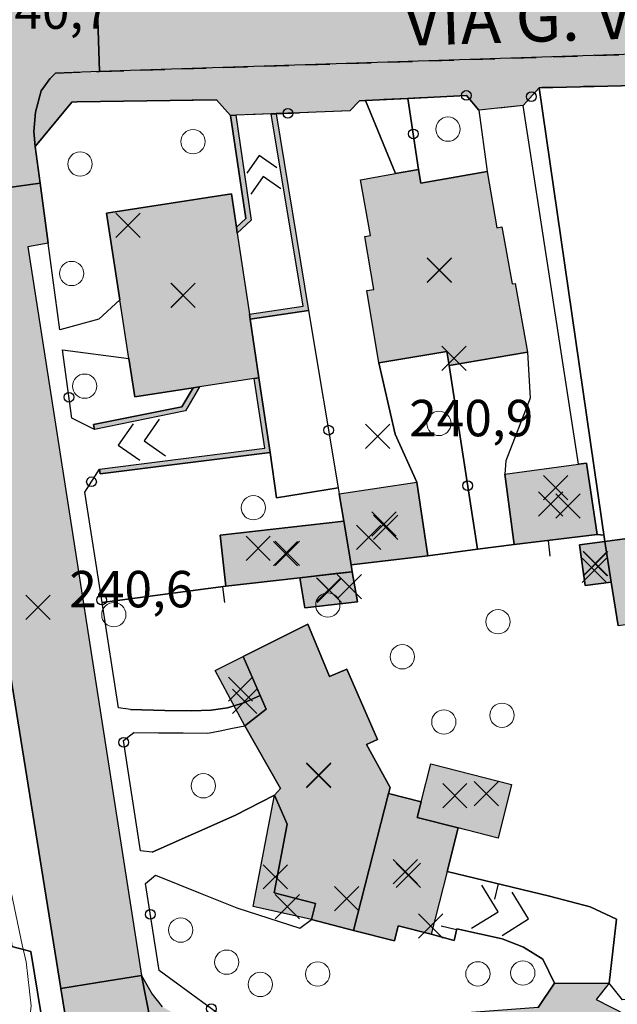
# Model space of a CAD drawing. Units: metres. Extents: x 514790 to 518610, y 5056590 to 5062810.
# Drawn here: x 515113 to 515162, y 5057550 to 5057631 of the extents above; entities that cross this region are included whole.
import ezdxf

# ---------------------------------------------------------------- set-up
doc = ezdxf.new("R2010")
doc.units = ezdxf.units.M
doc.header["$LTSCALE"] = 2
doc.header["$MEASUREMENT"] = 0
doc.header["$PDMODE"] = 3
doc.header["$PDSIZE"] = 1
for name, pattern in [('L04', [0]), ('L05', [0]), ('L10', [1.7, 1, -0.7])]:
    doc.linetypes.add(name, pattern=pattern)
for name, color, linetype in [('ALBERO ISOLATO', 3, 'Continuous'), ('ALTEZZA RELATIVA EDIFICIO', 7, 'Continuous'), ('BARACCA', 251, 'Continuous'), ('BORDO STRADA ASFALTATO', 2, 'Continuous'), ('BOX', 251, 'Continuous'), ('CAMP_EDIF_MIN', 39, 'Continuous'), ('CAMP_EDIF_RES', 35, 'Continuous'), ('CAMP_EL_DIV', 10, 'Continuous'), ('CAMP_TETTOIA', 9, 'Continuous'), ('CAMP_VIAB', 8, 'Continuous'), ('CANCELLATA', 1, 'L04'), ('CURVE DI LIVELLO DIRETTRICI', 59, 'Continuous'), ('EDIFICIO RESIDENZIALE', 35, 'Continuous'), ('ELEMENTO DI COPERTURA TETTOIA', 7, 'Continuous'), ('ELEMENTO DIVISORIO', 1, 'L05'), ('FASCIA DI SOSTA LATERALE', 2, 'L10'), ('INCROCIO PAVIMENTATO', 2, 'Continuous'), ('MURO DI SOSTEGNO O RITENUTA DEL TERRENO', 1, 'Continuous'), ('NON_IMPORTARE A060401', 7, 'Continuous'), ('ORTO', 3, 'Continuous'), ('PIANO QUOTATO', 7, 'Continuous'), ('PUNTO QUOTATO EDIFICIO GRONDA', 7, 'Continuous'), ('PUNTO QUOTATO EDIFICIO PIEDE', 7, 'Continuous'), ('PUNTO QUOTATO terreno', 7, 'Continuous'), ('RECINZIONE', 1, 'L04'), ("UNITA' VOLUMETRICA AL SUOLO", 253, 'Continuous'), ('VESTIZIONE ELEMENTO DIVISORIO', 1, 'Continuous'), ('VESTIZIONE RAMPE', 7, 'Continuous'), ('VESTIZIONE RECINZIONI', 1, 'Continuous'), ('VESTIZIONE VIALETTI', 3, 'Continuous'), ("VIABILITA'_Toponomastica", 1, 'Continuous')]:
    doc.layers.add(name, color=color, linetype=linetype)
doc.styles.get("Standard").update_dxf_attribs({"font": 'ARIAL.TTF'})

# ---------------------------------------------------------------- blocks, each defined once
blk = doc.blocks.new('RECI2')
at = {"layer": 'VESTIZIONE RECINZIONI'}
blk.add_circle((0, 0), 0.4, dxfattribs=at)
blk = doc.blocks.new('MURO2')
at = {"layer": 'VESTIZIONE ELEMENTO DIVISORIO'}
blk.add_line((0, 0), (0, -1.3), dxfattribs=at)

msp = doc.modelspace()

# ---------------------------------------------------------------- hatches: boundary and pattern name
at = {"layer": 'CAMP_EDIF_MIN', "linetype": 'Continuous'}
for points in [[(515160.274, 5057588.819), (515153.448, 5057588.013), (515152.667, 5057593.808), (515158.738, 5057594.622), (515159.418, 5057594.714)], [(515140.015, 5057586.338), (515139.415, 5057589.924), (515139.04, 5057592.166), (515145.433, 5057593.142), (515146.324, 5057587.081)], [(515140.015, 5057586.338), (515140.11, 5057585.766), (515138.754, 5057585.61), (515135.802, 5057585.27), (515129.693, 5057584.567), (515129.241, 5057588.772), (515139.415, 5057589.924)], [(515165.969, 5057583.314), (515166.16, 5057581.88), (515165.096, 5057581.731), (515162.012, 5057581.298), (515161.444, 5057584.901), (515160.918, 5057588.241), (515165.237, 5057588.822)], [(515161.444, 5057584.901), (515159.286, 5057584.619), (515158.837, 5057587.973), (515160.918, 5057588.241)], [(515135.802, 5057585.27), (515138.754, 5057585.61), (515140.11, 5057585.766), (515140.537, 5057583.278), (515136.208, 5057582.78)]]:
    msp.add_hatch(color=256, dxfattribs=at).paths.add_polyline_path(points)
at = {"layer": 'CAMP_EDIF_RES', "linetype": 'Continuous'}
for points in [[(515145.579, 5057618.886), (515145.755, 5057617.749), (515151.217, 5057618.701), (515152.031, 5057614.08), (515152.429, 5057614.15), (515153.278, 5057609.459), (515153.529, 5057609.501), (515154.539, 5057603.837), (515148.081, 5057602.735), (515147.902, 5057603.893), (515142.31, 5057602.947), (515141.298, 5057608.908), (515141.89, 5057609.01), (515141.146, 5057613.357), (515141.6, 5057613.435), (515140.794, 5057618.037), (515143.663, 5057618.546)], [(515126.999, 5057600.894), (515122.201, 5057600.151), (515121.71, 5057603.323), (515120.963, 5057608.147), (515119.86, 5057615.268), (515130.152, 5057616.861), (515130.563, 5057614.115), (515130.635, 5057613.636), (515131.636, 5057606.956), (515131.694, 5057606.56), (515132.417, 5057601.733), (515132.021, 5057601.671), (515127.512, 5057600.973)], [(515136.449, 5057581.439), (515138.243, 5057577.135), (515139.674, 5057577.756), (515142.196, 5057571.951), (515141.272, 5057571.553), (515143.228, 5057568.002), (515143.105, 5057567.518), (515145.781, 5057566.834), (515145.45, 5057565.537), (515148.844, 5057564.672), (515147.923, 5057561.086), (515146.597, 5057555.923), (515143.904, 5057556.616), (515143.588, 5057555.381), (515140.225, 5057556.244), (515136.744, 5057557.137), (515137.083, 5057558.463), (515133.668, 5057559.334), (515134.734, 5057564.975), (515133.691, 5057567.373), (515134.211, 5057567.908), (515131.252, 5057573.076), (515133.008, 5057574.448), (515132.52, 5057575.573), (515131.12, 5057578.795)]]:
    msp.add_hatch(color=256, dxfattribs=at).paths.add_polyline_path(points)
at = {"layer": 'CAMP_EL_DIV', "linetype": 'Continuous'}
for points in [[(515131.789, 5057614.705), (515130.635, 5057613.636), (515130.563, 5057614.115), (515131.355, 5057614.849), (515130.075, 5057623.333), (515130.506, 5057623.349)], [(515136.513, 5057607.276), (515131.694, 5057606.56), (515131.636, 5057606.956), (515136.052, 5057607.612), (515133.441, 5057623.456), (515133.838, 5057623.47)], [(515133.336, 5057595.578), (515119.343, 5057593.816), (515119.293, 5057594.213), (515132.9, 5057595.926), (515132.021, 5057601.671), (515132.417, 5057601.733)], [(515126.367, 5057599.021), (515118.867, 5057597.483), (515118.788, 5057597.875), (515126.074, 5057599.34), (515126.999, 5057600.894), (515127.512, 5057600.973)]]:
    msp.add_hatch(color=256, dxfattribs=at).paths.add_polyline_path(points)
at = {"layer": 'CAMP_TETTOIA', "linetype": 'Continuous'}
for points in [[(515128.809, 5057577.643), (515131.12, 5057578.795), (515133.008, 5057574.448), (515131.252, 5057573.077), (515130.482, 5057574.516)], [(515145.45, 5057565.537), (515145.781, 5057566.834), (515146.572, 5057569.937), (515153.239, 5057568.237), (515152.117, 5057563.837), (515149.479, 5057564.51), (515148.844, 5057564.672)], [(515136.745, 5057557.137), (515131.943, 5057558.198), (515133.692, 5057567.373), (515134.734, 5057564.975), (515133.668, 5057559.334), (515137.083, 5057558.463)]]:
    msp.add_hatch(color=256, dxfattribs=at).paths.add_polyline_path(points)
at = {"layer": 'CAMP_VIAB'}
for points in [[(515119.073, 5057635.836), (515119.073, 5057633.506), (515119.176, 5057630.338), (515119.286, 5057626.932), (515115.664, 5057626.815), (515115.205, 5057626.338), (515114.472, 5057625.342), (515114.015, 5057623.596), (515113.888, 5057622.006), (515113.994, 5057620.78), (515114.403, 5057617.743), (515108.83, 5057616.992), (515105.982, 5057616.608), (515104.76, 5057620.917), (515103.968, 5057622.479), (515102.781, 5057624.284), (515101.616, 5057625.358), (515099.238, 5057626.043), (515097.106, 5057626.005), (515097.038, 5057629.811), (515096.945, 5057634.956), (515098.43, 5057635.761), (515099.278, 5057636.462), (515100.07, 5057637.593), (515100.806, 5057638.671), (515101.372, 5057639.856), (515102.066, 5057642.982), (515104.68, 5057643.3), (515108.167, 5057643.724), (515108.608, 5057641.778), (515109.02, 5057640.387), (515109.726, 5057638.843), (515110.689, 5057637.614), (515111.682, 5057636.788), (515113.048, 5057636.158), (515114.476, 5057635.832), (515116.247, 5057635.75)], [(515216.075, 5057627.622), (515214.808, 5057625.539), (515209.275, 5057625.459), (515208.811, 5057626.786), (515189.063, 5057626.394), (515177.103, 5057626.114), (515177.445, 5057623.825), (515171.692, 5057623.014), (515171.355, 5057625.98), (515155.515, 5057625.61), (515154.202, 5057624.137), (515150.538, 5057623.759), (515149.52, 5057624.97), (515144.695, 5057624.725), (515141.214, 5057624.549), (515140.717, 5057624.524), (515139.906, 5057623.692), (515135.777, 5057623.541), (515133.838, 5057623.47), (515133.441, 5057623.456), (515130.506, 5057623.349), (515130.075, 5057623.333), (515128.916, 5057624.6), (515117.453, 5057624.44), (515116.997, 5057624.429), (515113.994, 5057620.78), (515113.888, 5057622.006), (515114.015, 5057623.596), (515114.472, 5057625.342), (515115.205, 5057626.338), (515115.664, 5057626.815), (515119.286, 5057626.932), (515227.721, 5057630.454), (515228.417, 5057628.07)], [(515122.751, 5057552.538), (515119.142, 5057551.956), (515116.11, 5057551.467), (515107.08, 5057607.479), (515105.982, 5057616.608), (515108.83, 5057616.992), (515114.403, 5057617.743), (515115.07, 5057612.798), (515113.388, 5057612.52)], [(515124.754, 5057542.308), (515123.957, 5057540.917), (515120.939, 5057540.431), (515117.966, 5057539.951), (515116.11, 5057551.467), (515119.142, 5057551.956), (515122.751, 5057552.538), (515124.307, 5057544.588)]]:
    msp.add_hatch(color=256, dxfattribs=at).paths.add_polyline_path(points)
h = msp.add_hatch(color=256, dxfattribs=at)
h.paths.add_polyline_path([(515205.345, 5057640.911), (515205.323, 5057640.374), (515205.243, 5057639.792), (515205.046, 5057639.229), (515204.701, 5057638.809), (515204.232, 5057638.543), (515203.684, 5057638.427), (515203.074, 5057640.707), (515177.495, 5057639.925), (515177.479, 5057637.639), (515174.795, 5057637.522), (515174.5, 5057637.559), (515174.264, 5057637.666), (515174.097, 5057637.856), (515174.015, 5057638.086), (515173.97, 5057638.356), (515173.945, 5057638.658), (515176.144, 5057638.721), (515175.783, 5057640.98), (515205.283, 5057642.043)], flags=16)
h.paths.add_polyline_path([(515225.67, 5057639.056), (515225.665, 5057637.176), (515235.769, 5057637.449), (515235.924, 5057634.155), (515236.085, 5057630.741), (515236.182, 5057628.685), (515234.837, 5057627.751), (515234.978, 5057626.93), (515230.777, 5057626.708), (515229.423, 5057626.637), (515228.417, 5057628.07), (515227.721, 5057630.454), (515119.286, 5057626.932), (515119.176, 5057630.338), (515119.073, 5057633.506), (515163.699, 5057635.095), (515163.481, 5057637.18), (515164.279, 5057637.204), (515164.693, 5057637.258), (515165.013, 5057637.387), (515165.203, 5057637.587), (515165.304, 5057637.828), (515165.343, 5057638.105), (515165.332, 5057638.409), (515165.975, 5057639.898), (515171.986, 5057640.39), (515173.945, 5057638.658), (515173.97, 5057638.356), (515174.015, 5057638.086), (515174.097, 5057637.856), (515174.264, 5057637.666), (515174.5, 5057637.559), (515174.795, 5057637.522), (515177.479, 5057637.639), (515180.023, 5057635.519), (515203.684, 5057636.604), (515203.684, 5057638.427), (515204.232, 5057638.543), (515204.701, 5057638.809), (515205.046, 5057639.229), (515205.243, 5057639.792), (515205.323, 5057640.374), (515205.345, 5057640.911), (515205.283, 5057642.043), (515209.709, 5057641.993), (515214.375, 5057642.311), (515214.576, 5057640.399), (515216.802, 5057640.399), (515217.756, 5057642.095), (515222.314, 5057641.883), (515223.691, 5057640.592), (515224.412, 5057639.007)])
h = msp.add_hatch(color=256, dxfattribs=at)
h.paths.add_polyline_path([(515213.509, 5057553.484), (515188.234, 5057550.958), (515188.01, 5057550.981), (515187.851, 5057551.041), (515187.578, 5057551.783), (515187.439, 5057552.769), (515213.866, 5057554.769), (515213.728, 5057553.947)], flags=16)
h.paths.add_polyline_path([(515258.17, 5057551.655), (515246.074, 5057550.144), (515239.939, 5057549.418), (515240.049, 5057548.473), (515225.689, 5057546.612), (515224.759, 5057546.489), (515223.795, 5057545.088), (515219.855, 5057544.693), (515219.98, 5057543.709), (515219.313, 5057543.621), (515216.123, 5057543.202), (515215.8, 5057543.437), (515213.25, 5057545.294), (515205.081, 5057544.41), (515205.019, 5057545.152), (515203.271, 5057545.021), (515203.046, 5057546.941), (515161.974, 5057542.338), (515161.491, 5057545.357), (515154.742, 5057544.639), (515152.755, 5057544.484), (515141.995, 5057543.648), (515138.647, 5057543.388), (515124.754, 5057542.308), (515124.307, 5057544.588), (515122.751, 5057552.538), (515123.623, 5057550.996), (515124.457, 5057549.955), (515126.242, 5057548.955), (515128.147, 5057548.371), (515130.883, 5057548.045), (515155.433, 5057549.889), (515156.778, 5057551.896), (515161.276, 5057551.885), (515160.195, 5057550.56), (515162.738, 5057549.265), (515166.31, 5057549.772), (515169.853, 5057550.105), (515170.04, 5057551.091), (515173.734, 5057551.45), (515174.321, 5057550.524), (515176.146, 5057550.698), (515187.578, 5057551.783), (515187.851, 5057551.041), (515188.01, 5057550.981), (515188.234, 5057550.958), (515213.509, 5057553.484), (515213.728, 5057553.947), (515213.866, 5057554.769), (515214.277, 5057555.577), (515216.825, 5057555.648), (515216.802, 5057556.459), (515220.904, 5057556.536), (515222.859, 5057555.465), (515225.58, 5057555.672), (515238.396, 5057556.643), (515242.472, 5057556.998), (515245.318, 5057557.245), (515249.735, 5057557.708), (515257.305, 5057558.501), (515257.775, 5057554.782)])

# ---------------------------------------------------------------- linework, layer by layer
for points in [[(515235.924, 5057634.155, 241.115), (515236.085, 5057630.741, 241.187), (515236.182, 5057628.685, 241.23), (515234.837, 5057627.751, 241.28), (515234.978, 5057626.93, 241.37), (515230.777, 5057626.708, 241.56), (515229.423, 5057626.637, 241.5), (515228.417, 5057628.07, 241.35), (515227.721, 5057630.454, 241.15), (515119.286, 5057626.932, 240.511), (515119.176, 5057630.338, 240.539), (515119.073, 5057633.506, 240.565)], [(515122.751, 5057552.538, 240.68), (515119.142, 5057551.956, 240.397), (515116.11, 5057551.467, 240.159), (515107.08, 5057607.479, 240.61), (515105.982, 5057616.608, 240.69), (515108.83, 5057616.992, 240.622), (515114.403, 5057617.743, 240.49), (515115.07, 5057612.798, 240.49), (515113.388, 5057612.52, 240.495), (515122.751, 5057552.538, 240.68)], [(515124.307, 5057544.588, 240.616), (515122.751, 5057552.538, 240.68), (515123.623, 5057550.996, 240.685), (515124.457, 5057549.955, 240.689)], [(515155.433, 5057549.889, 240.99), (515156.778, 5057551.896, 240.92), (515161.276, 5057551.885, 240.63), (515160.195, 5057550.56, 240.63), (515162.738, 5057549.265, 240.63)]]:
    msp.add_polyline3d(points)
at = {"layer": 'ALBERO ISOLATO', "lineweight": 0}
for centre in [(515147.994, 5057622.197, 240.891), (515126.991, 5057621.166, 241.03), (515117.688, 5057619.323, 241.17), (515116.989, 5057610.315, 241.19), (515118.069, 5057601.038, 241.45), (515147.25, 5057597.97, 240.7), (515131.966, 5057591.03, 240.592), (515138.099, 5057583.022, 240.46), (515120.466, 5057582.231, 240.592), (515152.118, 5057581.646, 240.71), (515144.239, 5057578.764, 240.53), (515152.449, 5057573.951, 240.18), (515147.652, 5057573.4, 240.46), (515127.839, 5057568.143, 240.46), (515125.979, 5057556.263, 240.42), (515129.771, 5057553.623, 240.57), (515137.263, 5057552.647, 240.84), (515150.458, 5057552.662, 240.3), (515154.159, 5057552.736, 240.74), (515132.54, 5057551.791, 240.9)]:
    msp.add_circle(centre, 1, dxfattribs=at)
at = {"layer": 'ALTEZZA RELATIVA EDIFICIO'}
for p in [(515147.28, 5057610.575), (515126.156, 5057608.512), (515156.463, 5057591.335), (515142.721, 5057589.694), (515134.612, 5057587.248), (515160.123, 5057586.423), (515138.165, 5057584.273), (515137.344, 5057568.986), (515144.486, 5057561.069)]:
    msp.add_point(p, dxfattribs=at)
at = {"layer": 'BARACCA'}
for points in [[(515140.015, 5057586.338, 240.607), (515140.11, 5057585.766, 240.5), (515138.754, 5057585.61, 240.495), (515135.802, 5057585.27, 240.485), (515129.693, 5057584.567, 240.465), (515129.241, 5057588.772, 240.5), (515139.415, 5057589.924, 240.6), (515140.015, 5057586.338, 240.607)], [(515161.444, 5057584.901, 240.22), (515159.286, 5057584.619, 240.36), (515158.837, 5057587.973, 240.36), (515160.918, 5057588.241, 239.819), (515161.444, 5057584.901, 240.22)], [(515135.802, 5057585.27, 240.485), (515138.754, 5057585.61, 240.495), (515140.11, 5057585.766, 240.5), (515140.537, 5057583.278, 240.495), (515136.208, 5057582.78, 240.495), (515135.802, 5057585.27, 240.485)]]:
    msp.add_polyline3d(points, dxfattribs=at)
at = {"layer": 'BORDO STRADA ASFALTATO'}
for points in [[(515177.102, 5057626.115, 240.956), (515155.515, 5057625.61, 240.721), (515154.202, 5057624.137, 241.06), (515150.538, 5057623.759, 240.696), (515149.52, 5057624.97, 241.19), (515144.695, 5057624.726, 241.086), (515141.214, 5057624.549, 241.011), (515140.717, 5057624.524, 241), (515139.906, 5057623.692, 241.31), (515135.777, 5057623.541, 241.43), (515133.838, 5057623.471, 240.85), (515133.441, 5057623.456, 240.85), (515130.506, 5057623.349, 240.531), (515130.075, 5057623.333, 240.49), (515128.916, 5057624.6, 240.49), (515117.453, 5057624.44, 240.49), (515116.997, 5057624.43, 240.49), (515113.994, 5057620.78, 240.49), (515114.403, 5057617.743, 240.49), (515115.07, 5057612.798, 240.49), (515113.388, 5057612.52, 240.495)], [(515113.388, 5057612.52, 240.495), (515122.751, 5057552.538, 240.68), (515123.623, 5057550.996, 240.685), (515124.457, 5057549.955, 240.689)], [(515117.966, 5057539.951, 240.067), (515116.11, 5057551.467, 240.159), (515107.08, 5057607.479, 240.61)], [(515155.433, 5057549.888, 240.99), (515156.778, 5057551.896, 240.92), (515161.276, 5057551.885, 240.63), (515160.195, 5057550.56, 240.63), (515162.738, 5057549.266, 240.63)]]:
    msp.add_polyline3d(points, dxfattribs=at)
at = {"layer": 'BOX', "elevation": 240.74}
msp.add_lwpolyline([(515160.274, 5057588.819), (515153.448, 5057588.013), (515152.667, 5057593.808), (515158.738, 5057594.622), (515159.418, 5057594.714), (515160.274, 5057588.819)], close=True, dxfattribs=at)
at = {"layer": 'BOX'}
for points in [[(515140.015, 5057586.338, 240.607), (515139.415, 5057589.924, 240.6), (515139.04, 5057592.166, 240.543), (515145.433, 5057593.142, 240.7), (515146.324, 5057587.081, 240.7), (515140.015, 5057586.338, 240.607)], [(515165.969, 5057583.314, 240.435), (515166.16, 5057581.88, 240.08), (515165.096, 5057581.731, 240.054), (515162.012, 5057581.298, 239.98), (515161.444, 5057584.901, 240.22), (515160.918, 5057588.241, 239.819), (515165.237, 5057588.822, 240.435), (515165.969, 5057583.314, 240.435)]]:
    msp.add_polyline3d(points, dxfattribs=at)
at = {"layer": 'CANCELLATA'}
for p, q in [((515154.202, 5057624.137, 241.06), (515155.515, 5057625.61, 240.721)), ((515145.579, 5057618.886, 240.84), (515144.695, 5057624.725, 241.086)), ((515133.838, 5057623.47, 240.85), (515135.777, 5057623.541, 241.43)), ((515148.081, 5057602.735, 240.84), (515150.426, 5057587.618, 240.723))]:
    msp.add_line(p, q, dxfattribs=at)
at = {"layer": 'CANCELLATA', "elevation": 240.49}
msp.add_lwpolyline([(515116.031, 5057605.667), (515115.07, 5057612.798), (515114.403, 5057617.743), (515113.994, 5057620.78), (515116.997, 5057624.429), (515117.453, 5057624.44), (515128.916, 5057624.6), (515130.075, 5057623.333)], dxfattribs=at)
at = {"layer": 'CANCELLATA'}
for points in [[(515139.906, 5057623.692, 241.31), (515140.717, 5057624.524, 241), (515141.214, 5057624.549, 241.011), (515144.695, 5057624.725, 241.086), (515149.52, 5057624.97, 241.19), (515150.538, 5057623.759, 240.696)], [(515136.513, 5057607.276, 240.93), (515138.958, 5057592.658, 240.556), (515139.04, 5057592.166, 240.543)], [(515118.867, 5057597.483, 241.203), (515117.009, 5057598.405, 240.49), (515116.251, 5057604.031, 240.49)], [(515121.835, 5057574.42, 240.46), (515120.839, 5057574.564, 240.57), (515119.496, 5057583.221, 240.3), (515118.079, 5057592.303, 240.49), (515119.293, 5057594.213, 240.707)], [(515123.622, 5057562.69, 240.7), (515122.668, 5057562.777, 240.69), (515121.255, 5057571.881, 240.7), (515122.123, 5057572.531, 240.505)], [(515156.778, 5057551.896, 240.92), (515155.433, 5057549.889, 240.99), (515130.883, 5057548.045, 240.71), (515124.193, 5057552.944, 240.47), (515123.084, 5057560.096, 240.63), (515123.914, 5057560.776, 240.75)], [(515111.667, 5057558.207, 240.462), (515112.056, 5057554.924, 240.203), (515113.638, 5057554.509, 240.201), (515115.694, 5057541.974, 240.186)], [(515166.167, 5057550.721, 240.871), (515162.384, 5057550.537, 241.09), (515161.276, 5057551.885, 240.63)]]:
    msp.add_polyline3d(points, dxfattribs=at)
at = {"layer": 'CURVE DI LIVELLO DIRETTRICI', "linetype": 'Continuous', "lineweight": 0}
msp.add_polyline3d([(515101.606, 5057537.591, 240), (515102.792, 5057540.042, 240), (515103.247, 5057540.411, 240), (515108.247, 5057542.591, 240), (515112.861, 5057545.042, 240), (515113.247, 5057546.177, 240), (515113.649, 5057550.042, 240), (515113.247, 5057553.66, 240), (515112.912, 5057555.042, 240), (515111.873, 5057560.042, 240), (515111.376, 5057563.334, 240), (515111.118, 5057565.042, 240), (515109.568, 5057570.042, 240), (515108.247, 5057570.751, 240), (515103.256, 5057571.338, 240)], dxfattribs=at)
at = {"layer": 'EDIFICIO RESIDENZIALE', "elevation": 240.84}
msp.add_lwpolyline([(515145.579, 5057618.886), (515145.755, 5057617.749), (515151.217, 5057618.701), (515152.031, 5057614.08), (515152.429, 5057614.15), (515153.278, 5057609.459), (515153.529, 5057609.501), (515154.539, 5057603.837), (515148.081, 5057602.735), (515147.902, 5057603.893), (515142.31, 5057602.947), (515141.298, 5057608.908), (515141.89, 5057609.01), (515141.146, 5057613.357), (515141.6, 5057613.435), (515140.794, 5057618.037), (515143.663, 5057618.546), (515145.579, 5057618.886)], close=True, dxfattribs=at)
at = {"layer": 'EDIFICIO RESIDENZIALE'}
for points in [[(515126.999, 5057600.894, 240.63), (515122.201, 5057600.151, 240.89), (515121.71, 5057603.323, 240.89), (515120.963, 5057608.147, 240.89), (515119.86, 5057615.268, 240.89), (515130.152, 5057616.861, 240.89), (515130.563, 5057614.115, 240.83), (515130.635, 5057613.636, 239.79), (515131.636, 5057606.956, 239.33), (515131.694, 5057606.56, 240.93), (515132.417, 5057601.733, 240.83), (515132.021, 5057601.671, 239.7), (515127.512, 5057600.973, 239.98), (515126.999, 5057600.894, 240.63)], [(515136.449, 5057581.439, 240.26), (515138.243, 5057577.135, 240.26), (515139.674, 5057577.756, 240.26), (515142.196, 5057571.951, 240.26), (515141.272, 5057571.553, 240.26), (515143.228, 5057568.002, 240.26), (515143.105, 5057567.518, 240.195), (515145.781, 5057566.834, 240.13), (515145.45, 5057565.537, 240.13), (515148.844, 5057564.672, 240.13), (515147.923, 5057561.086, 239.1), (515146.597, 5057555.923, 239.4), (515143.904, 5057556.616, 240.13), (515143.588, 5057555.381, 240.13), (515140.225, 5057556.244, 240.195), (515136.744, 5057557.137, 240.26), (515137.083, 5057558.463, 240.26), (515133.668, 5057559.334, 240.26), (515134.734, 5057564.975, 240.26), (515133.691, 5057567.373, 240.26), (515134.211, 5057567.908, 240.26), (515131.252, 5057573.076, 240.26), (515133.008, 5057574.448, 240.26), (515132.52, 5057575.573, 240.26), (515131.12, 5057578.795, 240.26), (515136.449, 5057581.439, 240.26)]]:
    msp.add_polyline3d(points, dxfattribs=at)
at = {"layer": 'ELEMENTO DI COPERTURA TETTOIA'}
for points, elevation in [([(515128.809, 5057577.643), (515131.12, 5057578.795), (515133.008, 5057574.448), (515131.252, 5057573.077), (515130.482, 5057574.516), (515128.809, 5057577.643)], 243.414), ([(515145.45, 5057565.537), (515145.781, 5057566.834), (515146.572, 5057569.937), (515153.239, 5057568.237), (515152.117, 5057563.837), (515149.479, 5057564.51), (515148.844, 5057564.672), (515145.45, 5057565.537)], 243.614), ([(515136.745, 5057557.137), (515131.943, 5057558.198), (515133.692, 5057567.373), (515134.734, 5057564.975), (515133.668, 5057559.334), (515137.083, 5057558.463), (515136.745, 5057557.137)], 243.414)]:
    msp.add_lwpolyline(points, dxfattribs=dict(at, elevation=elevation))
at = {"layer": 'ELEMENTO DIVISORIO'}
for p, q in [((515119.496, 5057583.221, 240.3), (515129.693, 5057584.567, 240.465)), ((515147.923, 5057561.086, 239.1), (515156.361, 5057559.065, 240.352))]:
    msp.add_line(p, q, dxfattribs=at)
for points in [[(515146.324, 5057587.081, 240.7), (515150.426, 5057587.618, 240.723), (515153.448, 5057588.013, 240.74), (515160.274, 5057588.819, 240.74), (515160.84, 5057588.783, 239.579)], [(515156.778, 5057551.896, 240.92), (515155.818, 5057553.869, 240.61), (515154.206, 5057554.865, 240.25), (515152.472, 5057555.549, 240.12), (515148.724, 5057556.369, 239.46), (515148.493, 5057555.418, 239.4), (515146.597, 5057555.923, 239.4)]]:
    msp.add_polyline3d(points, dxfattribs=at)
at = {"layer": 'FASCIA DI SOSTA LATERALE'}
msp.add_polyline3d([(515171.355, 5057625.98, 240.915), (515155.515, 5057625.61, 240.721), (515154.202, 5057624.137, 241.06), (515150.538, 5057623.759, 240.696), (515149.52, 5057624.97, 241.19), (515144.695, 5057624.725, 241.086), (515141.214, 5057624.549, 241.011), (515140.717, 5057624.524, 241), (515139.906, 5057623.692, 241.31), (515135.777, 5057623.541, 241.43), (515133.838, 5057623.47, 240.85), (515133.441, 5057623.456, 240.85), (515130.506, 5057623.349, 240.531), (515130.075, 5057623.333, 240.49), (515128.916, 5057624.6, 240.49), (515117.453, 5057624.44, 240.49), (515116.997, 5057624.429, 240.49), (515113.994, 5057620.78, 240.49), (515113.888, 5057622.006, 240.49), (515114.015, 5057623.596, 240.49), (515114.472, 5057625.342, 240.49), (515115.205, 5057626.338, 240.49), (515115.664, 5057626.815, 240.49), (515119.286, 5057626.932, 240.511), (515227.721, 5057630.454, 241.15)], dxfattribs=at)
at = {"layer": 'INCROCIO PAVIMENTATO'}
for points in [[(515119.073, 5057635.836, 240.67), (515119.073, 5057633.506, 240.565), (515119.176, 5057630.338, 240.539), (515119.286, 5057626.932, 240.511), (515115.664, 5057626.815, 240.49), (515115.205, 5057626.338, 240.49), (515114.472, 5057625.342, 240.49), (515114.015, 5057623.596, 240.49), (515113.888, 5057622.006, 240.49), (515113.994, 5057620.78, 240.49), (515114.403, 5057617.743, 240.49), (515108.83, 5057616.992, 240.622)], [(515124.754, 5057542.308, 240.598), (515123.957, 5057540.917, 240.571), (515120.939, 5057540.431, 240.317), (515117.966, 5057539.951, 240.067), (515116.11, 5057551.467, 240.159), (515119.142, 5057551.956, 240.397), (515122.751, 5057552.538, 240.68), (515124.307, 5057544.588, 240.616), (515124.754, 5057542.308, 240.598)]]:
    msp.add_polyline3d(points, dxfattribs=at)
at = {"layer": 'MURO DI SOSTEGNO O RITENUTA DEL TERRENO'}
for points in [[(515131.789, 5057614.705, 239.33), (515130.635, 5057613.636, 239.79), (515130.563, 5057614.115, 240.83), (515131.355, 5057614.849, 240.83), (515130.075, 5057623.333, 240.49), (515130.506, 5057623.349, 240.531), (515131.789, 5057614.705, 239.33)], [(515136.513, 5057607.276, 240.93), (515131.694, 5057606.56, 240.93), (515131.636, 5057606.956, 239.33), (515136.052, 5057607.612, 239.33), (515133.441, 5057623.456, 240.85), (515133.838, 5057623.47, 240.85), (515136.513, 5057607.276, 240.93)], [(515133.336, 5057595.578, 240.83), (515119.343, 5057593.816, 240.83), (515119.293, 5057594.213, 240.707), (515132.9, 5057595.926, 239.67), (515132.021, 5057601.671, 239.7), (515132.417, 5057601.733, 240.83), (515133.336, 5057595.578, 240.83)], [(515126.367, 5057599.021, 239.996), (515118.867, 5057597.483, 241.203), (515118.788, 5057597.875, 240.63), (515126.074, 5057599.34, 240.63), (515126.999, 5057600.894, 240.63), (515127.512, 5057600.973, 239.98), (515126.367, 5057599.021, 239.996)]]:
    msp.add_polyline3d(points, dxfattribs=at)
at = {"layer": 'NON_IMPORTARE A060401'}
for points in [[(515160.84, 5057588.783, 239.579), (515160.274, 5057588.819, 240.74), (515159.418, 5057594.714, 240.74), (515158.738, 5057594.622, 240.74), (515154.202, 5057624.137, 241.06), (515155.515, 5057625.61, 240.721), (515160.84, 5057588.783, 239.579)], [(515171.692, 5057623.014, 240.922), (515168.269, 5057622.442, 240.932), (515169.641, 5057614.217, 240.877), (515165.258, 5057613.64, 240.897), (515165.636, 5057610.766, 240.874), (515163.731, 5057610.515, 240.882), (515165.589, 5057596.41, 240.766), (515175.866, 5057597.763, 240.719), (515177.047, 5057590.387, 240.657), (515176.564, 5057590.322, 240.659), (515168.89, 5057589.306, 240.695), (515165.237, 5057588.822, 240.711), (515160.918, 5057588.241, 240.718), (515155.515, 5057625.61, 240.998), (515171.355, 5057625.98, 240.939), (515171.692, 5057623.014, 240.922)], [(515145.579, 5057618.886, 240.84), (515144.695, 5057624.725, 241.086), (515149.52, 5057624.97, 241.19), (515150.538, 5057623.759, 240.696), (515151.217, 5057618.701, 240.84), (515145.755, 5057617.749, 240.84), (515145.579, 5057618.886, 240.84)], [(515130.075, 5057623.333, 240.49), (515131.355, 5057614.848, 240.83), (515130.563, 5057614.115, 240.83), (515130.152, 5057616.861, 240.89), (515119.86, 5057615.268, 240.89), (515120.963, 5057608.147, 240.89), (515119.221, 5057606.568, 240.89), (515116.031, 5057605.667, 240.49), (515115.07, 5057612.798, 240.49), (515114.403, 5057617.743, 240.49), (515113.994, 5057620.78, 240.49), (515116.997, 5057624.429, 240.49), (515117.453, 5057624.44, 240.49), (515128.916, 5057624.6, 240.49), (515130.075, 5057623.333, 240.49)], [(515145.579, 5057618.886, 240.84), (515143.663, 5057618.546, 240.84), (515141.214, 5057624.549, 241.011), (515144.695, 5057624.725, 241.086), (515145.579, 5057618.886, 240.84)], [(515115.694, 5057541.974, 240.186), (515113.638, 5057554.509, 240.201), (515112.056, 5057554.924, 240.203), (515111.667, 5057558.207, 240.462), (515109.88, 5057570.186, 240.315), (515110.923, 5057570.328, 240.318), (515110.498, 5057573.145, 240.55), (515109.916, 5057577.021, 240.48), (515109.389, 5057580.531, 240.43), (515107.343, 5057594.541, 240.68), (515106.445, 5057600.686, 240.79), (515104.965, 5057601.276, 240.59), (515104.242, 5057605.436, 240.495), (515105.568, 5057606.694, 240.705), (515107.08, 5057607.479, 240.61), (515116.11, 5057551.467, 240.159), (515117.966, 5057539.951, 240.067)], [(515121.71, 5057603.323, 240.89), (515122.201, 5057600.151, 240.89), (515126.999, 5057600.894, 240.63), (515126.074, 5057599.34, 240.63), (515118.788, 5057597.875, 240.63), (515118.867, 5057597.483, 241.203), (515117.009, 5057598.405, 240.49), (515116.251, 5057604.031, 240.49), (515121.71, 5057603.323, 240.89)], [(515148.081, 5057602.735, 240.84), (515150.426, 5057587.618, 240.723), (515146.324, 5057587.081, 240.7), (515145.433, 5057593.142, 240.7), (515143.65, 5057597.099, 240.84), (515142.31, 5057602.947, 240.84), (515147.902, 5057603.893, 240.84), (515148.081, 5057602.735, 240.84)], [(515153.448, 5057588.013, 240.74), (515150.426, 5057587.618, 240.723), (515148.081, 5057602.735, 240.84), (515154.539, 5057603.837, 240.84), (515154.777, 5057600.065, 240.84), (515152.752, 5057594.892, 240.84), (515152.667, 5057593.808, 240.74), (515153.448, 5057588.013, 240.74)], [(515129.693, 5057584.567, 240.465), (515119.496, 5057583.221, 240.3), (515118.079, 5057592.303, 240.49), (515119.293, 5057594.213, 240.707), (515119.343, 5057593.816, 240.83), (515133.336, 5057595.578, 240.83), (515133.864, 5057591.842, 240.78), (515138.958, 5057592.658, 240.556), (515139.04, 5057592.166, 240.543), (515139.415, 5057589.924, 240.6), (515129.241, 5057588.772, 240.5), (515129.693, 5057584.567, 240.465)], [(515162.384, 5057550.537, 241.09), (515161.276, 5057551.885, 240.63), (515161.881, 5057557.156, 240.32), (515159.708, 5057558.168, 240.18), (515156.361, 5057559.065, 240.352), (515147.923, 5057561.086, 239.1), (515148.844, 5057564.672, 240.13), (515145.45, 5057565.537, 240.13), (515145.781, 5057566.834, 240.13), (515143.105, 5057567.518, 240.195), (515143.228, 5057568.002, 240.26), (515141.272, 5057571.553, 240.26), (515142.196, 5057571.951, 240.26), (515139.674, 5057577.756, 240.26), (515138.243, 5057577.135, 240.26), (515136.449, 5057581.439, 240.26), (515131.12, 5057578.795, 240.26), (515132.52, 5057575.573, 240.26), (515131.167, 5057574.97, 240.238), (515129.827, 5057574.572, 240.224), (515128.499, 5057574.378, 240.22), (515126.877, 5057574.322, 240.247), (515124.656, 5057574.336, 240.327), (515121.835, 5057574.42, 240.46), (515120.839, 5057574.564, 240.57), (515119.496, 5057583.221, 240.3), (515129.693, 5057584.567, 240.465), (515135.802, 5057585.27, 240.485), (515136.208, 5057582.78, 240.495), (515140.537, 5057583.278, 240.495), (515140.11, 5057585.766, 240.5), (515140.015, 5057586.338, 240.607), (515146.324, 5057587.081, 240.7), (515150.426, 5057587.618, 240.723), (515153.448, 5057588.013, 240.74), (515160.274, 5057588.819, 240.74), (515160.84, 5057588.783, 239.579)], [(515160.84, 5057588.783, 239.579), (515160.918, 5057588.241, 239.819), (515158.837, 5057587.973, 240.36), (515159.286, 5057584.619, 240.36), (515161.444, 5057584.901, 240.22), (515162.012, 5057581.298, 239.98)], [(515131.252, 5057573.076, 240.26), (515134.211, 5057567.908, 240.26), (515133.691, 5057567.373, 240.26), (515130.425, 5057565.685, 240.7), (515123.622, 5057562.69, 240.7), (515122.668, 5057562.777, 240.69), (515121.255, 5057571.881, 240.7), (515122.123, 5057572.531, 240.505), (515124.156, 5057572.513, 240.41), (515126.19, 5057572.495, 240.315), (515128.223, 5057572.477, 240.22), (515129.233, 5057572.677, 240.233), (515130.243, 5057572.877, 240.247), (515131.252, 5057573.076, 240.26)], [(515130.614, 5057558.098, 240.75), (515135.791, 5057556.424, 240.55), (515136.744, 5057557.137, 240.26), (515140.225, 5057556.244, 240.195), (515143.588, 5057555.381, 240.13), (515143.904, 5057556.616, 240.13), (515146.597, 5057555.923, 239.4), (515148.493, 5057555.418, 239.4), (515148.724, 5057556.369, 239.46), (515152.472, 5057555.549, 240.12), (515154.206, 5057554.865, 240.25), (515155.818, 5057553.869, 240.61), (515156.778, 5057551.896, 240.92), (515155.433, 5057549.889, 240.99), (515130.883, 5057548.045, 240.71), (515124.193, 5057552.944, 240.47), (515123.084, 5057560.096, 240.63), (515123.914, 5057560.776, 240.75), (515127.584, 5057559.309, 240.75), (515130.614, 5057558.098, 240.75)], [(515115.694, 5057541.974, 240.186), (515104.881, 5057540.769, 240.048), (515098.365, 5057540.237, 240.048), (515093.015, 5057539.797, 238.9), (515083.288, 5057538.979, 239.539), (515077.3, 5057538.475, 239.932), (515075.464, 5057538.287, 239.458), (515073.793, 5057544.387, 240.168), (515071.331, 5057553.346, 240.14), (515071.85, 5057554.386, 240.148), (515078.277, 5057547.426, 239.898), (515104.957, 5057548.632, 239.948), (515110.836, 5057555.704, 239.948), (515111.667, 5057558.207, 240.462), (515112.056, 5057554.924, 240.203), (515113.638, 5057554.509, 240.201), (515115.694, 5057541.974, 240.186)]]:
    msp.add_polyline3d(points, dxfattribs=at)
at = {"layer": 'ORTO'}
msp.add_polyline3d([(515138.958, 5057592.658, 240.556), (515133.864, 5057591.842, 240.78), (515133.336, 5057595.578, 240.83), (515132.417, 5057601.733, 240.83), (515131.695, 5057606.56, 240.93), (515136.513, 5057607.276, 240.93), (515138.958, 5057592.658, 240.556)], dxfattribs=at)
at = {"layer": 'PUNTO QUOTATO EDIFICIO GRONDA'}
for p in [(515121.631, 5057614.272, 249.28), (515148.493, 5057603.322, 247.73), (515156.857, 5057592.687, 242.914), (515141.457, 5057588.588, 243.214), (515132.357, 5057587.688, 242.714), (515160.057, 5057585.887, 242.515), (515138.224, 5057584.237, 242.65), (515131.257, 5057575.088, 243.414), (515151.157, 5057567.488, 243.614), (515134.757, 5057558.188, 243.414), (515139.652, 5057558.854, 244.44), (515146.562, 5057556.592, 244.82)]:
    msp.add_point(p, dxfattribs=at)
at = {"layer": 'PUNTO QUOTATO EDIFICIO PIEDE'}
for p in [(515147.291, 5057610.591, 240.84), (515126.178, 5057608.505, 240.89), (515157.876, 5057591.163, 240.74), (515142.865, 5057589.428, 240.7), (515134.766, 5057587.272, 240.5), (515160.156, 5057586.43, 240.36), (515139.859, 5057584.544, 240.495), (515130.904, 5057576.098, 240.56), (515137.349, 5057569.023, 240.26), (515148.559, 5057567.337, 240.34), (515133.784, 5057560.649, 240.26), (515144.719, 5057560.774, 240.13)]:
    msp.add_point(p, dxfattribs=at)
at = {"layer": 'PUNTO QUOTATO terreno'}
for p in [(515142.2, 5057596.912, 240.9), (515114.216, 5057582.831, 240.6)]:
    msp.add_point(p, dxfattribs=at)
at = {"layer": 'RECINZIONE', "elevation": 241.835}
msp.add_lwpolyline([(515171.355, 5057625.98), (515155.515, 5057625.61), (515160.918, 5057588.241)], dxfattribs=at)
at = {"layer": "UNITA' VOLUMETRICA AL SUOLO"}
for points, elevation in [([(515145.579, 5057618.886), (515145.755, 5057617.749), (515151.217, 5057618.701), (515152.031, 5057614.08), (515152.429, 5057614.15), (515153.278, 5057609.459), (515153.529, 5057609.501), (515154.539, 5057603.837), (515148.081, 5057602.735), (515147.902, 5057603.893), (515142.31, 5057602.947), (515141.298, 5057608.908), (515141.89, 5057609.01), (515141.146, 5057613.357), (515141.6, 5057613.435), (515140.794, 5057618.037), (515143.663, 5057618.546), (515145.579, 5057618.886)], 240.84), ([(515126.999, 5057600.894), (515122.201, 5057600.151), (515121.71, 5057603.323), (515120.963, 5057608.147), (515119.86, 5057615.268), (515130.152, 5057616.861), (515130.563, 5057614.115), (515130.635, 5057613.636), (515131.636, 5057606.956), (515131.695, 5057606.56), (515132.417, 5057601.733), (515132.021, 5057601.671), (515127.512, 5057600.973), (515126.999, 5057600.894)], 239.33), ([(515160.274, 5057588.819), (515153.448, 5057588.013), (515152.667, 5057593.808), (515158.738, 5057594.622), (515159.418, 5057594.714), (515160.274, 5057588.819)], 240.74), ([(515140.015, 5057586.338), (515139.415, 5057589.924), (515139.04, 5057592.166), (515145.433, 5057593.142), (515146.324, 5057587.081), (515140.015, 5057586.338)], 240.543), ([(515140.015, 5057586.338), (515140.11, 5057585.766), (515135.802, 5057585.27), (515129.693, 5057584.567), (515129.241, 5057588.772), (515139.415, 5057589.924), (515140.015, 5057586.338)], 240.465), ([(515165.97, 5057583.314), (515166.16, 5057581.88), (515165.096, 5057581.731), (515162.012, 5057581.298), (515161.444, 5057584.901), (515160.918, 5057588.241), (515165.237, 5057588.822), (515165.97, 5057583.314)], 239.819), ([(515161.444, 5057584.901), (515159.286, 5057584.619), (515158.837, 5057587.973), (515160.918, 5057588.241), (515161.444, 5057584.901)], 239.819), ([(515135.802, 5057585.27), (515140.11, 5057585.766), (515140.537, 5057583.278), (515136.208, 5057582.78), (515135.802, 5057585.27)], 240.485), ([(515143.105, 5057567.518), (515140.225, 5057556.244), (515136.745, 5057557.137), (515137.083, 5057558.463), (515133.668, 5057559.334), (515134.734, 5057564.975), (515133.691, 5057567.373), (515134.211, 5057567.909), (515131.252, 5057573.076), (515133.008, 5057574.448), (515132.52, 5057575.573), (515131.12, 5057578.795), (515136.45, 5057581.44), (515138.244, 5057577.135), (515139.674, 5057577.756), (515142.196, 5057571.951), (515141.272, 5057571.553), (515143.229, 5057568.002), (515143.105, 5057567.518)], 240.195), ([(515140.225, 5057556.244), (515143.105, 5057567.518), (515145.781, 5057566.834), (515145.45, 5057565.537), (515148.844, 5057564.672), (515147.923, 5057561.086), (515146.597, 5057555.923), (515143.904, 5057556.616), (515143.588, 5057555.381), (515140.225, 5057556.244)], 239.1)]:
    msp.add_lwpolyline(points, close=True, dxfattribs=dict(at, elevation=elevation))
at = {"layer": 'VESTIZIONE RAMPE'}
for p, q in [((515132.45, 5057620.033), (515131.438, 5057618.577)), ((515133.906, 5057619.021), (515132.45, 5057620.033)), ((515132.764, 5057618.288), (515131.752, 5057616.832)), ((515134.22, 5057617.276), (515132.764, 5057618.288)), ((515124.189, 5057598.311), (515122.955, 5057596.549)), ((515122.071, 5057597.938), (515120.837, 5057596.176)), ((515122.955, 5057596.549), (515124.717, 5057595.315)), ((515120.837, 5057596.176), (515122.599, 5057594.942)), ((515152.134, 5057557.777), (515150.784, 5057559.971)), ((515154.64, 5057557.18), (515153.29, 5057559.374)), ((515149.94, 5057556.427), (515152.134, 5057557.777)), ((515152.446, 5057555.83), (515154.64, 5057557.18))]:
    msp.add_line(p, q, dxfattribs=at)
at = {"layer": 'VESTIZIONE VIALETTI'}
for p, q in [((515141.214, 5057624.549), (515143.663, 5057618.546)), ((515158.738, 5057594.622), (515154.202, 5057624.137)), ((515150.538, 5057623.759), (515151.217, 5057618.701)), ((515116.251, 5057604.031), (515121.71, 5057603.323))]:
    msp.add_line(p, q, dxfattribs=at)
for points in [[(515120.963, 5057608.147), (515119.221, 5057606.568), (515116.031, 5057605.667)], [(515154.539, 5057603.837), (515154.777, 5057600.065), (515152.752, 5057594.892), (515152.667, 5057593.808)], [(515142.31, 5057602.947), (515143.65, 5057597.099), (515145.433, 5057593.142)], [(515133.336, 5057595.578), (515133.864, 5057591.842), (515138.958, 5057592.658)], [(515121.835, 5057574.42), (515124.656, 5057574.336), (515126.877, 5057574.322), (515128.499, 5057574.378), (515129.827, 5057574.572), (515131.167, 5057574.97), (515132.52, 5057575.573)], [(515122.123, 5057572.531), (515124.156, 5057572.513), (515126.19, 5057572.495), (515128.223, 5057572.477), (515129.233, 5057572.677), (515130.243, 5057572.877), (515131.252, 5057573.076)], [(515123.622, 5057562.69), (515130.425, 5057565.685), (515133.691, 5057567.373)], [(515123.914, 5057560.776), (515127.584, 5057559.309), (515130.614, 5057558.098), (515135.791, 5057556.424), (515136.745, 5057557.137)], [(515156.361, 5057559.065), (515159.708, 5057558.168), (515161.881, 5057557.156), (515161.276, 5057551.885)]]:
    msp.add_lwpolyline(points, dxfattribs=at)

# ---------------------------------------------------------------- block references
at = {"layer": 'VESTIZIONE ELEMENTO DIVISORIO', "linetype": 'Continuous', "lineweight": 0}
for p, rotation in [((515156.244, 5057588.343, 240.74), 6.729753813687705), ((515129.409, 5057584.53, 240.46), 7.519402439049832), ((515152.142, 5057560.075, 239.726), 346.5295911349175), ((515148.702, 5057556.278, 239.454), 256.3471426464098)]:
    msp.add_blockref('MURO2', p, dxfattribs=dict(at, rotation=rotation))
at = {"layer": 'VESTIZIONE RECINZIONI', "linetype": 'Continuous', "lineweight": 0}
for p, rotation in [((515149.501, 5057624.969, 241.19), 2.898891683046705), ((515154.858, 5057624.873, 240.891), 48.28302213361582), ((515134.807, 5057623.506, 241.14), 2.084818317783521), ((515145.137, 5057621.806, 240.963), 98.6085267928267), ((515116.777, 5057600.131, 240.49), 97.67461430777124), ((515138.162, 5057597.416, 240.678), 279.4937162817928), ((515118.628, 5057593.168, 240.588), 57.56550626781385), ((515149.614, 5057592.854, 240.764), 278.8168380294527), ((515119.462, 5057583.442, 240.305), 98.87032446265809), ((515121.282, 5057571.712, 240.7), 98.81855696530845), ((515123.478, 5057557.554, 240.573), 98.81904437096115), ((515128.494, 5057549.794, 240.624), 143.7843899819047)]:
    msp.add_blockref('RECI2', p, dxfattribs=dict(at, rotation=rotation))

# ---------------------------------------------------------------- texts
at = {"layer": 'PIANO QUOTATO', "lineweight": 0}
for s, p in [('240,7', (515110, 5057630.456, 240.7)), ('240,9', (515144.8, 5057596.912, 240.9)), ('240,6', (515116.8, 5057582.831, 240.6))]:
    msp.add_text(s, height=3, dxfattribs=at).set_placement(p)
at = {"layer": "VIABILITA'_Toponomastica", "color": 7, "linetype": 'Continuous', "lineweight": 0}
msp.add_text('VIA G. VERDI', height=4, rotation=1.85998, dxfattribs=at).set_placement((515144.35, 5057629.04))

doc.saveas('drawing.dxf')
